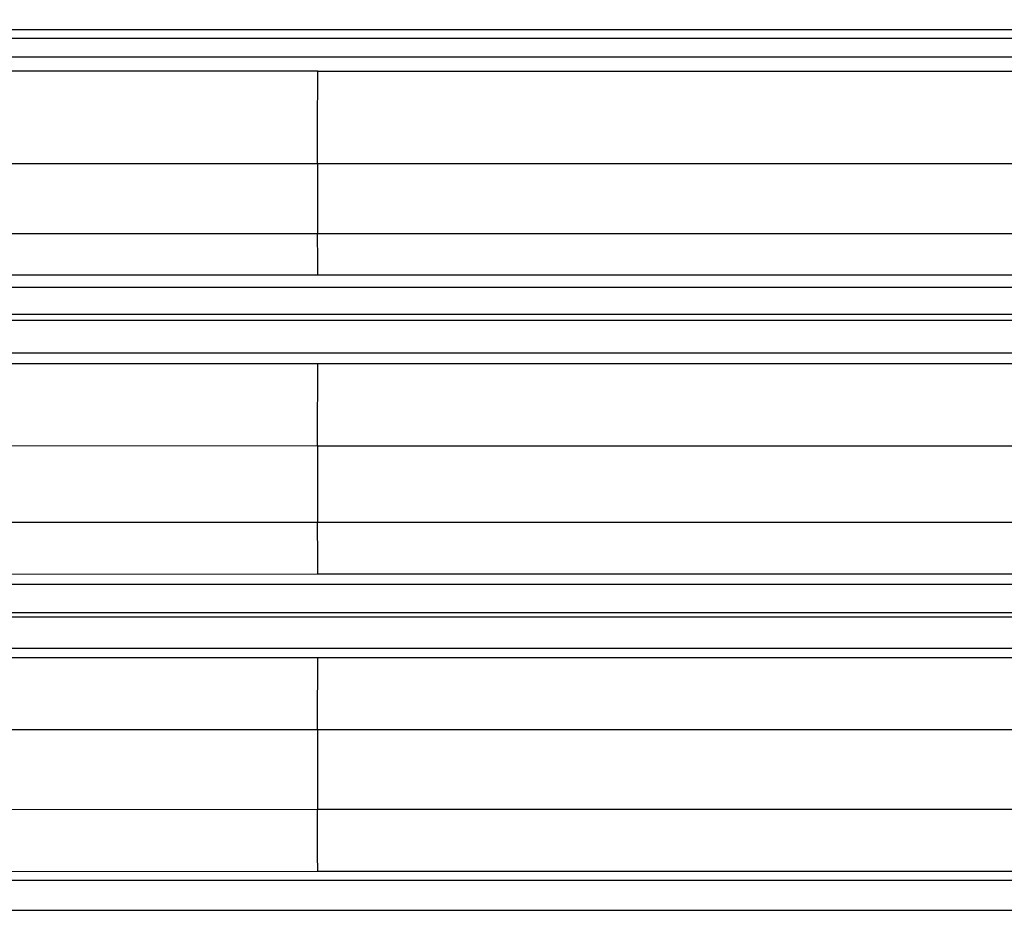
# Model space of a CAD drawing. Units: inches. Extents: x 0.4 to 10.6, y 0.4 to 8.1.
# Drawn here: x 3.7 to 3.7, y 3.1 to 3.1 of the extents above; entities that cross this region are included whole.
import ezdxf

# ---------------------------------------------------------------- set-up
doc = ezdxf.new("R2010")
doc.units = ezdxf.units.IN
doc.header["$MEASUREMENT"] = 0
doc.styles.add('SLDTEXTSTYLE0', font='TXT', dxfattribs={"width": 0.75})
doc.dimstyles.new('SLDDIMSTYLE0', dxfattribs={"dimtxt": 0.125, "dimasz": 0.13, "dimexe": 0, "dimexo": 0.0625, "dimgap": 0.03125, "dimtad": 0, "dimtih": 1, "dimtoh": 1, "dimdec": 1, "dimlfac": 25, "dimrnd": 1e-09, "dimzin": 12, "dimdsep": 46, "dimtxsty": 'SLDTEXTSTYLE0', "dimsah": 1, "dimcen": 0.09, "dimadec": 0, "dimazin": 3, "dimtfac": 1, "dimtdec": 1, "dimtmove": 0, "dimatfit": 0, "dimfxl": 0, "dimfrac": 2, "dimtolj": 1, "dimtzin": 12, "dimarcsym": 0})
doc.dimstyles.new('SLDDIMSTYLE1', dxfattribs={"dimtxt": 0.125, "dimasz": 0.13, "dimexe": 0, "dimexo": 0.0625, "dimgap": 0.03125, "dimtad": 0, "dimtih": 1, "dimtoh": 1, "dimdec": 1, "dimlfac": 25, "dimrnd": 1e-09, "dimzin": 12, "dimdsep": 46, "dimtxsty": 'SLDTEXTSTYLE0', "dimsah": 1, "dimcen": 0.09, "dimadec": 0, "dimazin": 3, "dimtfac": 1, "dimtdec": 1, "dimtofl": 0, "dimtmove": 0, "dimatfit": 3, "dimfxl": 0, "dimfrac": 2, "dimtolj": 1, "dimtzin": 12, "dimarcsym": 0})

# ---------------------------------------------------------------- blocks, each defined once
blk = doc.blocks.new('_D_8')
at = {"color": 7, "linetype": 'Continuous', "lineweight": 18}
for p, q in [((3.595182, 3.833185), (4.395073, 3.833185)), ((4.270073, 3.833185), (4.270073, 3.417758)), ((4.270073, 2.803894), (4.270073, 3.219321)), ((3.91616, 2.803894), (4.395073, 2.803894))]:
    blk.add_line(p, q, dxfattribs=at)
for points in [[(4.270073, 3.833185), (4.250073, 3.703185), (4.290073, 3.703185)], [(4.270073, 2.803894), (4.290073, 2.933894), (4.250073, 2.933894)]]:
    blk.add_solid(points, dxfattribs=at)
at = {"color": 7, "linetype": 'Continuous', "lineweight": 18, "insert": (4.108441, 3.380454), "char_height": 0.125, "attachment_point": 1, "style": 'SLDTEXTSTYLE0'}
blk.add_mtext('25.7', dxfattribs=at)
blk = doc.blocks.new('_D_10')
at = {"color": 7, "linetype": 'Continuous', "lineweight": 18}
for p, q in [((3.486933, 3.445947), (3.486933, 2.276439)), ((3.696956, 2.65132), (3.696956, 2.277696)), ((3.696956, 2.402573), (3.944705, 2.404056)), ((3.486933, 2.401316), (3.239184, 2.399833))]:
    blk.add_line(p, q, dxfattribs=at)
for points in [[(3.696956, 2.402573), (3.825906, 2.383344), (3.825666, 2.423344)], [(3.486933, 2.401316), (3.357983, 2.420544), (3.358223, 2.380545)]]:
    blk.add_solid(points, dxfattribs=at)
at = {"color": 7, "linetype": 'Continuous', "lineweight": 18, "insert": (3.431258, 2.463865), "char_height": 0.125, "attachment_point": 1, "style": 'SLDTEXTSTYLE0'}
blk.add_mtext('11.3', dxfattribs=at)

msp = doc.modelspace()

# ---------------------------------------------------------------- linework, layer by layer
at = {"color": 7, "linetype": 'Continuous', "lineweight": 25}
for p, q in [((3.659799, 3.105781), (3.761872, 3.105781)), ((3.761872, 3.105348), (3.659799, 3.105348)), ((3.659032, 3.104461), (3.76264, 3.104461)), ((3.679511, 3.103776), (3.659518, 3.103782)), ((3.679511, 3.103776), (3.762297, 3.103776)), ((3.679497, 3.099341), (3.65949, 3.09935)), ((3.679497, 3.099341), (3.679497, 3.096006)), ((3.762297, 3.099341), (3.679497, 3.099341)), ((3.633225, 3.095996), (3.679497, 3.096006)), ((3.679497, 3.096006), (3.788387, 3.096006)), ((3.633252, 3.09401), (3.679511, 3.094026)), ((3.679511, 3.094026), (3.788387, 3.094026)), ((3.785353, 3.093412), (3.637232, 3.093412)), ((3.637232, 3.092143), (3.785353, 3.092143)), ((3.785353, 3.091831), (3.637233, 3.091831)), ((3.785353, 3.090269), (3.637233, 3.090269)), ((3.633306, 3.089789), (3.679511, 3.089775)), ((3.679511, 3.089775), (3.78846, 3.089775)), ((3.679497, 3.085825), (3.633279, 3.085843)), ((3.78846, 3.085825), (3.679497, 3.085825)), ((3.679497, 3.085825), (3.679497, 3.082176)), ((3.633302, 3.082165), (3.679497, 3.082176)), ((3.679497, 3.082176), (3.787286, 3.082176)), ((3.633329, 3.079685), (3.679511, 3.079699)), ((3.679511, 3.079699), (3.787286, 3.079699)), ((3.785334, 3.0792), (3.63727, 3.0792)), ((3.63727, 3.077857), (3.785334, 3.077857)), ((3.785334, 3.077623), (3.63727, 3.077623)), ((3.633401, 3.075705), (3.679509, 3.075691)), ((3.785334, 3.076134), (3.63727, 3.076134)), ((3.679509, 3.075691), (3.787257, 3.075691)), ((3.679497, 3.072229), (3.633374, 3.072244)), ((3.787257, 3.072229), (3.679497, 3.072229)), ((3.679497, 3.072229), (3.679497, 3.068429)), ((3.633405, 3.068416), (3.679497, 3.068429)), ((3.633432, 3.065444), (3.679505, 3.065458)), ((3.785327, 3.065013), (3.637282, 3.065013)), ((3.637282, 3.063597), (3.785327, 3.063597))]:
    msp.add_line(p, q, dxfattribs=at)
at = {"color": 1, "linetype": 'Continuous', "lineweight": 25}
for p, q in [((3.679497, 3.068429), (3.788789, 3.068429)), ((3.679505, 3.065458), (3.788789, 3.065458))]:
    msp.add_line(p, q, dxfattribs=at)
at = {"color": 7, "linetype": 'Continuous', "lineweight": 25}
for points, knots in [([(3.679497, 3.099341), (3.679497, 3.099583), (3.679496, 3.100047), (3.679496, 3.100964), (3.679498, 3.101859), (3.6795, 3.102656), (3.679503, 3.103221), (3.679507, 3.103658), (3.67951, 3.103736), (3.679511, 3.103776)], [0, 0, 0, 0, 0.125481, 0.239992, 0.443311, 0.564006, 0.697033, 0.842372, 1, 1, 1, 1]), ([(3.679511, 3.094026), (3.679509, 3.09408), (3.679506, 3.094181), (3.679502, 3.094735), (3.679499, 3.095354), (3.679498, 3.095805), (3.679497, 3.096006)], [0, 0, 0, 0, 0.316935, 0.589365, 0.817104, 1, 1, 1, 1]), ([(3.679497, 3.085825), (3.679497, 3.086194), (3.679497, 3.086771), (3.679498, 3.087569), (3.6795, 3.088198), (3.679502, 3.088794), (3.679504, 3.0893), (3.679507, 3.089675), (3.67951, 3.089741), (3.679511, 3.089775)], [0, 0, 0, 0, 0.196425, 0.308289, 0.42899, 0.558519, 0.69687, 0.844034, 1, 1, 1, 1]), ([(3.679511, 3.079699), (3.67951, 3.079721), (3.679508, 3.079764), (3.679505, 3.080051), (3.679502, 3.080591), (3.679499, 3.081377), (3.679498, 3.081929), (3.679497, 3.082176)], [0, 0, 0, 0, 0.162797, 0.314883, 0.585803, 0.814237, 1, 1, 1, 1]), ([(3.679497, 3.072229), (3.679497, 3.072438), (3.679497, 3.07286), (3.679498, 3.073489), (3.679499, 3.074089), (3.679501, 3.074748), (3.679504, 3.075292), (3.679506, 3.075587), (3.679508, 3.07567), (3.679508, 3.075687), (3.679509, 3.07569), (3.679509, 3.07569), (3.679509, 3.075691)], [0, 0, 0, 0, 0.121645, 0.245586, 0.3718226, 0.5003545, 0.7122291, 0.8663389, 0.9623339, 0.9884692, 0.9960604, 1, 1, 1, 1]), ([(3.679505, 3.065458), (3.679504, 3.065483), (3.679502, 3.065531), (3.679499, 3.065865), (3.679496, 3.066508), (3.679495, 3.067462), (3.679497, 3.068124), (3.679497, 3.068429)], [0, 0, 0, 0, 0.156006, 0.30326, 0.570181, 0.802479, 1, 1, 1, 1])]:
    msp.add_open_spline(points, degree=3, knots=knots, dxfattribs=at)

# ---------------------------------------------------------------- dimensions: what is measured, and where the dimension line sits
at = {"color": 7, "linetype": 'Continuous', "lineweight": 18}
for base, p1, p2, angle, dimstyle, picture, middle in [((4.270073, 3.833185), (3.86616, 2.803894), (3.545182, 3.833185), 90, 'SLDDIMSTYLE1', '_D_8', (4.270073, 3.318539)), ((3.486933, 2.401316), (3.696956, 2.701271), (3.486933, 3.495898), 0.3429, 'SLDDIMSTYLE0', '_D_10', (3.59289, 2.40195))]:
    dim = msp.add_linear_dim(base=base, p1=p1, p2=p2, angle=angle, dimstyle=dimstyle, dxfattribs=at)
    dim.commit()
    dim.dimension.update_dxf_attribs({"geometry": picture, "text_midpoint": middle, "dimtype": 160})

doc.saveas('drawing.dxf')
